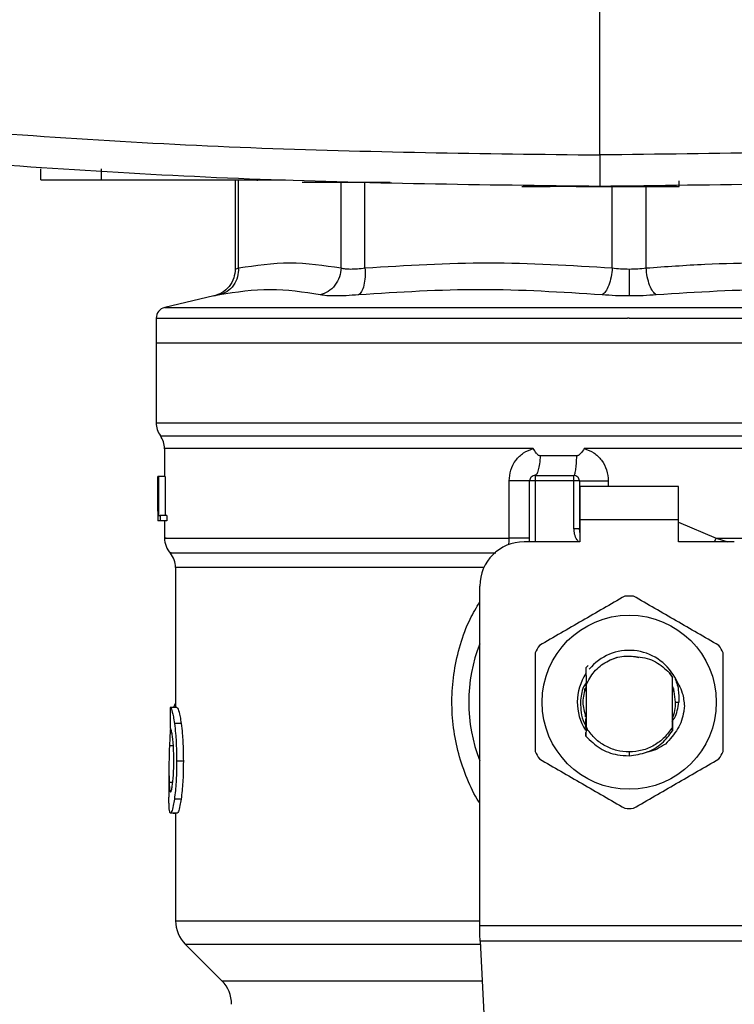
# Model space of a CAD drawing. Extents: x 0.4 to 10.6, y 0.4 to 8.1.
# Drawn here: x 7.2 to 7.3, y 6 to 6.1 of the extents above; entities that cross this region are included whole.
import ezdxf

# ---------------------------------------------------------------- set-up
doc = ezdxf.new("R2010")
doc.units = 0
doc.linetypes.add('SLD-SOLID', pattern=[0])
doc.layers.get('0').update_dxf_attribs({"linetype": 'CONTINUOUS'})

msp = doc.modelspace()

# ---------------------------------------------------------------- linework, layer by layer
at = {"color": 7, "linetype": 'SLD-SOLID'}
for p, q in [((7.302020230157823, 6.065540138845573), (7.302020230157823, 6.145798673025471)), ((7.235699713186983, 6.062596572849898), (7.235699713186983, 6.063908911467429)), ((7.242917868913343, 6.062596572849898), (7.242917868913343, 6.063908911467429)), ((7.242917868913343, 6.062596572849898), (7.26472015727367, 6.062596572849898)), ((7.25877157510331, 6.062596572849898), (7.25877157510331, 6.052011488018591)), ((7.261389437305987, 6.062596572849898), (7.261389437305987, 6.062465337032613)), ((7.267895874365293, 6.062334101215327), (7.26817095918749, 6.062334101215327)), ((7.26817095918749, 6.062334101215327), (7.277153550753159, 6.062334101215327)), ((7.311438120305996, 6.061809177501512), (7.311438120305996, 6.062465337032613)), ((7.292774874849846, 6.061809177501512), (7.296107532628477, 6.061809177501512)), ((7.304590435945753, 6.061809177501512), (7.305970867863468, 6.061809177501512)), ((7.256240465231796, 6.048819100008441), (7.250408440159403, 6.047449874936957)), ((7.24939605096572, 6.046173928787907), (7.24939605096572, 6.043275183607792)), ((7.305498414421983, 6.046172286140217), (7.305287830753972, 6.046172286140217)), ((7.24939605096572, 6.043275183607792), (7.24939605096572, 6.03376523124535)), ((7.24939605096572, 6.043275183607792), (7.305498414421955, 6.043275183607792)), ((7.305498414421955, 6.043275183607792), (7.361600777878251, 6.043275183607792)), ((7.305498414421983, 6.03376523124535), (7.305771581045856, 6.03376523124535)), ((7.250380304928868, 6.030709652321438), (7.250380304928868, 6.027395923490804)), ((7.305220769073814, 6.030705076374299), (7.300148799776747, 6.030705389259573)), ((7.305498414421983, 6.030705389259573), (7.305220769073814, 6.030705076374299)), ((7.299288724601297, 6.029855338634986), (7.294943327466362, 6.029855338634986)), ((7.249595862435259, 6.027395923490804), (7.249606686310221, 6.027395923490804)), ((7.249595862435259, 6.023274500879608), (7.249595862435259, 6.027395923490804)), ((7.249606686310221, 6.027395923490804), (7.249606686310221, 6.022146588576013)), ((7.24964358232844, 6.027395923490804), (7.249606686310221, 6.027395923490804)), ((7.24964358232844, 6.027395923490804), (7.249677510825383, 6.027395923490804)), ((7.24964358232844, 6.022146588576013), (7.24964358232844, 6.027395923490804)), ((7.249677510825383, 6.027395923490804), (7.249677510825383, 6.02276604275336)), ((7.25046612349304, 6.027395923490804), (7.249677510825383, 6.027395923490804)), ((7.25046612349304, 6.027395923490804), (7.25046612349304, 6.02276604275336)), ((7.294343559394934, 6.02752715930809), (7.294343558172725, 6.02687099977699)), ((7.294343559394934, 6.02752715930809), (7.298936734778625, 6.02752715930809)), ((7.298936734778625, 6.02687099977699), (7.298936734778625, 6.02752715930809)), ((7.291254408858842, 6.020084166179071), (7.291254408858842, 6.02687099977699)), ((7.293687391308377, 6.019653147158238), (7.293687391308377, 6.02687099977699)), ((7.294343558172725, 6.02687099977699), (7.293687391308377, 6.02687099977699)), ((7.298936734778625, 6.02687099977699), (7.294343558172725, 6.02687099977699)), ((7.298936734778625, 6.021249253164331), (7.298936734778625, 6.02687099977699)), ((7.299592902865182, 6.02687099977699), (7.298936734778625, 6.02687099977699)), ((7.299592902865182, 6.02687099977699), (7.299592902865182, 6.021249253164331)), ((7.311338309292355, 6.026214820690559), (7.299658519551617, 6.026214820690559)), ((7.299658519551617, 6.026214820690559), (7.299658519551617, 6.022277824393299)), ((7.311338309292355, 6.022277824393299), (7.311338309292355, 6.026214820690559)), ((7.249592904691649, 6.024134407390339), (7.249592904691649, 6.022937582105055)), ((7.249677510825383, 6.02276604275336), (7.249880143151224, 6.02276604275336)), ((7.249880143151224, 6.02276604275336), (7.249880143151224, 6.022146588576013)), ((7.250671674451831, 6.02276604275336), (7.249880143151224, 6.02276604275336)), ((7.250671674451831, 6.02276604275336), (7.250671674451831, 6.022146588576013)), ((7.299658519551617, 6.022277824393299), (7.299658519551617, 6.019653147158238)), ((7.311338309292355, 6.022277824393299), (7.299658519551617, 6.022277824393299)), ((7.311338309292355, 6.019653147158238), (7.311338309292355, 6.022277824393299)), ((7.249606686310221, 6.022146588576013), (7.249595402885013, 6.022146588576013)), ((7.24964358232844, 6.022146588576013), (7.249606686310221, 6.022146588576013)), ((7.249880143151224, 6.022146588576013), (7.24964358232844, 6.022146588576013)), ((7.250671674451831, 6.022146588576013), (7.249880143151224, 6.022146588576013)), ((7.250380304928868, 6.022146588576013), (7.250380304928868, 6.020080567998416)), ((7.298936734778625, 6.021249253164331), (7.299592902865182, 6.021249253164331)), ((7.299592902865182, 6.021249253164331), (7.299600761663285, 6.021249839824221)), ((7.299658519551617, 6.019653147158238), (7.293031223221821, 6.019653147158238)), ((7.317965605622152, 6.019653147158238), (7.311338309292355, 6.019653147158238)), ((7.251692638657566, 6.016612058733597), (7.251692638657566, 6.000008938534259)), ((7.287781878529365, 5.974152392786836), (7.287781878529365, 6.014403792688119)), ((7.306628047976529, 6.005895640308355), (7.305931692121586, 6.006034150708271)), ((7.300370098886948, 6.004717685916185), (7.300614073929638, 6.00496140398962)), ((7.304020635576746, 6.005917933384156), (7.303162480337451, 6.005559640634296)), ((7.30036985200091, 6.00471737303091), (7.300370098886948, 6.004717685916185)), ((7.310260623630761, 6.004116613748709), (7.310616524519364, 6.003570452946895)), ((7.31061680012729, 6.003611362696525), (7.310260623630761, 6.004116613748709)), ((7.310616524519364, 6.003570452946895), (7.310616798599531, 6.003611147587898)), ((7.310620751526089, 6.002616348413237), (7.31061680012729, 6.003611362696525)), ((7.300333887305266, 6.002503690159119), (7.300327369269453, 6.00248569925584)), ((7.300352907307768, 6.002695019504421), (7.300353442023813, 6.002556626436483)), ((7.300359973503917, 6.002573698239268), (7.300360664051494, 6.002856976744589)), ((7.30038030463016, 6.00262624341004), (7.300379518139246, 6.002624248766415)), ((7.300380304324608, 6.002627182065863), (7.300380304324608, 5.997741830501861)), ((7.310616524519364, 5.9976780801272), (7.310616524519364, 6.003570452946895)), ((7.310627297672689, 6.002598709505892), (7.310620751220537, 6.00261560531071)), ((7.310679692511864, 6.002456542259331), (7.310673104810189, 6.002474748271236)), ((7.300249070340634, 6.001864602430803), (7.300249070340634, 6.002262612055185)), ((7.310705888098139, 6.002380648024956), (7.310699292452111, 6.002399714471365)), ((7.310747758503338, 6.002252482394425), (7.310747758503338, 6.001892019002973)), ((7.251518508224692, 6.000194107950721), (7.251458673804792, 6.000008938534259)), ((7.310994477708772, 6.000624266537048), (7.311371444576241, 6.000624266537048)), ((7.251859147400709, 6.000008938534259), (7.251069336969111, 6.000008938534259)), ((7.300251672421686, 5.998988384990446), (7.300258221623807, 5.998967558564368)), ((7.252362340254448, 5.998091675349313), (7.251565157463572, 5.998091675349313)), ((7.300277867396858, 5.998906096163276), (7.300284415987874, 5.998886345280329)), ((7.300304059927613, 5.998828402838574), (7.300310607907526, 5.99880957105612)), ((7.300356438266977, 5.998684319169707), (7.300362985024682, 5.998667051813626)), ((7.310623829962749, 5.9986404565653), (7.310630348915218, 5.998657391480778)), ((7.310633138605215, 5.997935780261336), (7.310630350748531, 5.99865729370413)), ((7.300372122863566, 5.99659135134785), (7.300369881945008, 5.997039755056741)), ((7.300379908634735, 5.997619492359567), (7.300372110335933, 5.996590960241257)), ((7.300529834458335, 5.99743230874415), (7.300379895190446, 5.997619472804237)), ((7.3003803031024, 5.99774185005719), (7.300379907106976, 5.997619511914896)), ((7.300380443045228, 5.99774188916785), (7.300530100899701, 5.997432465186787)), ((7.310619738621123, 5.997223496934139), (7.310616524519364, 5.9976780801272)), ((7.310669144855934, 5.996584585203792), (7.310665885838026, 5.996580400363245)), ((7.310695235332312, 5.99661818126013), (7.310691991592006, 5.996613996419586)), ((7.310643042768578, 5.996551380254044), (7.310639781917359, 5.996547273634818)), ((7.305498414421981, 5.994718772091157), (7.305498394331803, 5.994281397588189)), ((7.252615586662259, 5.99361733770391), (7.251814644359257, 5.99361733770391)), ((7.250905238420347, 5.992532603568185), (7.250905238420347, 5.98935220297511)), ((7.252344818679083, 5.989132479291155), (7.251547899885156, 5.989132479291155)), ((7.251877636964895, 5.987480875259514), (7.251087562536346, 5.987480875259514)), ((7.251425576409358, 5.987480875259514), (7.251425576409358, 5.987454006236574)), ((7.251425576409358, 5.987454006236574), (7.251692638657566, 5.987454006236574)), ((7.251692638657566, 5.987480875259514), (7.251692638657566, 5.974695991840467)), ((7.287781878529365, 5.973065233790234), (7.287781878529365, 5.974152392786836)), ((7.287781878529365, 5.974152392786836), (7.323214950314608, 5.974152392786836)), ((7.287821641847793, 5.972296474671005), (7.287781878529365, 5.973065233790234)), ((7.323175186996179, 5.972296474671005), (7.287821641847793, 5.972296474671005)), ((7.287821641847793, 5.972296474671005), (7.289360075520121, 5.942553404932151)), ((7.252845762669912, 5.97191209511139), (7.257185945865078, 5.967571907027392))]:
    msp.add_line(p, q, dxfattribs=at)
at = {"color": 8, "linetype": 'SLD-SOLID'}
for p, q in [((7.25917120293122, 6.05214027941967), (7.259171178487058, 6.062596572849898)), ((7.271319587258714, 6.05214027941967), (7.271319614147292, 6.062334101215327)), ((7.274160678438186, 6.05214027941967), (7.274160609994533, 6.062334101215327)), ((7.303489579280999, 6.05214025986434), (7.303489579280999, 6.061809177501512)), ((7.307507370867127, 6.05214027941967), (7.307507306242874, 6.061809177501512)), ((7.250408440159403, 6.047449874936957), (7.305498414421983, 6.047449874936957)), ((7.305498414421983, 6.047449874936957), (7.360588388684569, 6.047449874936957)), ((7.24939605096572, 6.03376523124535), (7.305498414421983, 6.03376523124535)), ((7.305771581045856, 6.03376523124535), (7.361600777878251, 6.03376523124535)), ((7.249888180391711, 6.032235163587489), (7.361108648452262, 6.032235163587489)), ((7.294343558172725, 6.02687099977699), (7.294343558172725, 6.019653147158238)), ((7.30302119598347, 6.02687099977699), (7.303021194608485, 6.026214820690559)), ((7.311338309292355, 6.021985315772384), (7.315795826909843, 6.020084166179071)), ((7.315795826909843, 6.020084166179071), (7.315578203590513, 6.019653147158238)), ((7.315795826909843, 6.020084146623741), (7.317190310133987, 6.019653147158238)), ((7.288268955347057, 6.016612058733597), (7.251692638657566, 6.016612058733597)), ((7.251692638657566, 6.000194107950721), (7.251518508224692, 6.000194107950721)), ((7.251428001270235, 5.995430938086376), (7.250965463946839, 5.995430938086376)), ((7.251356110989606, 5.991092940199298), (7.25092862659461, 5.991092940199298)), ((7.251692638657566, 5.974695991840467), (7.287781878529365, 5.974695991840467)), ((7.252845762669912, 5.97191209511139), (7.287841523507008, 5.97191209511139)), ((7.257185945865078, 5.967571907027392), (7.288066015024774, 5.967571907027392))]:
    msp.add_line(p, q, dxfattribs=at)
at = {"color": 7, "linetype": 'SLD-SOLID', "flags": 128}
for points in [[(7.299658519551617, 6.020745234097913), (7.299640317206336, 6.020819798569872), (7.299592902865182, 6.021249253164331)], [(7.310994477708772, 6.000624266537048), (7.310849272052866, 6.001879268928041), (7.310650816012114, 6.002537247104799)]]:
    msp.add_lwpolyline(points, dxfattribs=at)
at = {"color": 7, "linetype": 'SLD-SOLID'}
msp.add_circle((7.305498414421981, 6.000624271386772), 0.01032539264095433, dxfattribs=at)
for centre, radius, start, end in [((7.250708388175263, 6.046172284439002), 0.001312335958005036, 103.2124009978498, 179.9688873409797), ((7.252020724133268, 6.033765239416299), 0.00262467191601012, 180, 215.6590925788219), ((7.247755632269752, 6.030705075685066), 0.002624671916009754, 359.7877878032637, 35.65908281134607), ((7.294343558778938, 6.026870990546877), 0.0006561679790027128, 89.99995127171834, 180), ((7.298936734631956, 6.026870990546876), 0.0006561679790033637, 359.9999997135915, 89.99999994416066), ((7.253004976101772, 6.020084149503306), 0.002624671916010231, 179.3509633973501, 223.3255537150399), ((7.293031222820932, 6.014403798945827), 0.00524934383202158, 90, 180), ((7.249067968227757, 6.016612034921811), 0.002624671916010922, 0.000537809726291088, 39.71540098670767), ((7.305498414421981, 6.000624271386772), 0.01259842519685011, 87.69715987534248, 92.30284012464946), ((7.305498414421981, 6.000624271386772), 0.01902887139107483, 158.5966503605919, 201.4033496394089), ((7.305498414421981, 6.000624271386772), 0.01259842519684961, 147.6971598755272, 152.3028401244597), ((7.305498414421981, 6.000624271386772), 0.01259842519685087, 27.697159875533, 32.30284012446846), ((7.305498414421981, 6.000624271386772), 0.00615223201309225, 28.70533126624064, 140.3967514502135), ((7.305498414421981, 6.000624271386772), 0.006152232013091219, 146.4713838609653, 212.6700286170184), ((7.305498414421981, 6.000624271386772), 0.005496062992175865, 339.3083306294922, 7.407320472980185e-10), ((7.305498414421981, 6.000624271386772), 0.01259842519684961, 207.6971598755411, 212.3028401244702), ((7.305498414421981, 6.000624271386772), 0.01259842519685118, 327.6971598755358, 332.3028401244642), ((7.305498414421981, 6.000624271386772), 0.01259842519685096, 267.6971598753514, 272.3028401246541), ((7.255629648017782, 5.974695978325223), 0.003937007874016523, 180, 225.0000044112469), ((7.254402061338386, 5.964788025143465), 0.003937007874015741, 0, 44.99999097194238)]:
    msp.add_arc(centre, radius, start, end, dxfattribs=at)
for centre, major_axis, ratio, start_param, end_param in [((7.305498414421983, 6.024134415463836), (8.881784197001252e-16, 0.08356785327569849), 0.6689834621763724, 1.560506234014103, 1.581086419627084), ((7.305498414421983, 6.022937591471221), (8.881784197001251e-16, 0.08364044937072189), 0.6684028150450333, 1.570796326794904, 1.580253738510084), ((7.305498414421981, 5.958824698598536), (7.105427357601002e-15, 0.5315652406705107), 0.1027026819589552, 1.49324129880259, 1.497927785520647)]:
    msp.add_ellipse(centre, major_axis=major_axis, ratio=ratio, start_param=start_param, end_param=end_param, dxfattribs=at)
for points, knots in [([(7.137471375929118, 6.079458449171176), (7.151050254191833, 6.077310306534962), (7.178234515568415, 6.073009828265166), (7.2193414245939, 6.068780917817761), (7.26062794524498, 6.066039191941928), (7.288219815763705, 6.065706525879989), (7.302020230157823, 6.065540138845573)], [0, 0, 0, 0, 0.2494320067743642, 0.4993508842669085, 0.7495941691058489, 1, 1, 1, 1]), ([(7.466569045275869, 6.079458429615846), (7.452990170245275, 6.077310287499984), (7.425805913749327, 6.073009810020389), (7.384699015354347, 6.068780891921077), (7.343412502856936, 6.066039198345716), (7.315820641158387, 6.065706528023229), (7.302020230157823, 6.065540138845573)], [0, 0, 0, 0, 0.2494320089023565, 0.4993509177324056, 0.7495941673732135, 1, 1, 1, 1]), ([(7.302020230157823, 6.061809177501512), (7.288156696279611, 6.061976373036027), (7.26043864635765, 6.062310655349116), (7.218963406631815, 6.065065693555874), (7.177668780378861, 6.069315126584144), (7.150360543153647, 6.073636510160548), (7.136719766833992, 6.075795090601718)], [0, 0, 0, 0, 0.2504066472396755, 0.5006504120776699, 0.7505691788896682, 1, 1, 1, 1]), ([(7.467320703259318, 6.075795090601718), (7.453679923667438, 6.073636510241518), (7.426371683082161, 6.069315127332137), (7.385077054507224, 6.065065693569561), (7.343601814775501, 6.062310655247519), (7.315883764851188, 6.061976373008698), (7.302020230157823, 6.061809177501512)], [0, 0, 0, 0, 0.2494308648108196, 0.4993496170630312, 0.7495933526331862, 1, 1, 1, 1]), ([(7.302020230157823, 6.065540138845573), (7.302020230157823, 6.065291847432463), (7.302020230157823, 6.064793693189302), (7.302020230157823, 6.063845116173568), (7.302020230157823, 6.06281320537891), (7.302020230157823, 6.061971950028177), (7.302020230157823, 6.06186373279902), (7.302020230157823, 6.061809177501512)], [0, 0, 0, 0, 0.1211778571669643, 0.2431226395177293, 0.4898563898915301, 0.7428225002810201, 1, 1, 1, 1]), ([(7.235699713186983, 6.062596572849898), (7.235775170580349, 6.062596572849898), (7.23592605598277, 6.062596572849898), (7.237105362927801, 6.062596572849898), (7.238857861225917, 6.062596572849898), (7.240902609869567, 6.062596572849898), (7.242310198871018, 6.062596572849898), (7.242917868913343, 6.062596572849898)], [0, 0, 0, 0, 0.2060010322191019, 0.4119218443560804, 0.6215745397418853, 0.8366299997973627, 1, 1, 1, 1]), ([(7.266727726970942, 6.062334101215327), (7.266743218104459, 6.062334101215327), (7.266774191961384, 6.062334101215327), (7.267011518727696, 6.062334101215327), (7.267363459251094, 6.062334101215327), (7.267771739626721, 6.062334101215327), (7.268051735193498, 6.062334101215327), (7.26817095918749, 6.062334101215327)], [0, 0, 0, 0, 0.206395058445317, 0.4126780653842395, 0.6231304123014366, 0.839526396875871, 1, 1, 1, 1]), ([(7.299620730710378, 6.061809177501512), (7.299223372234529, 6.061809177501512), (7.298173255780679, 6.061809177501512), (7.296908742032383, 6.061809177501512), (7.296341955889343, 6.061809177501512), (7.296107532628477, 6.061809177501512)], [0, 0, 0, 0, 0.2630604014744229, 0.6952011162064036, 1, 1, 1, 1]), ([(7.299220898773716, 6.061809177501512), (7.299231445109423, 6.061809177501512), (7.29925255218688, 6.061809177501512), (7.299481973173465, 6.061809177501512), (7.300017079322507, 6.061809177501512), (7.30097769663013, 6.061809177501512), (7.302105849202233, 6.061809177501512), (7.303234012111306, 6.061809177501512), (7.304194598593083, 6.061809177501512), (7.304729869749385, 6.061809177501512), (7.304959056647625, 6.061809177501512), (7.304980230621857, 6.061809177501512), (7.304990803056789, 6.061809177501512)], [0, 0, 0, 0, 0.06189810850035195, 0.1238807683386181, 0.2480686307006398, 0.3735739857838935, 0.5000009094310426, 0.6264277993470833, 0.7519331544303369, 0.8761210265259828, 0.9381456512518401, 1, 1, 1, 1]), ([(7.305970867863468, 6.061809177501512), (7.306370210698183, 6.061809177501512), (7.307796578982623, 6.061809177501512), (7.309903936141965, 6.061809177501512), (7.31094189310338, 6.061809177501512), (7.311438120305996, 6.061809177501512)], [0, 0, 0, 0, 0.1687034668755006, 0.6025731619782756, 1, 1, 1, 1]), ([(7.25917120293122, 6.05214027941967), (7.261195865912425, 6.052447330267553), (7.265245329132306, 6.053061452779138), (7.269294788797461, 6.05244734414461), (7.271319587258714, 6.05214027941967)], [0, 0, 0, 0, 0.4999830523870304, 1, 1, 1, 1]), ([(7.274160678438186, 6.05214027941967), (7.279048462531563, 6.052447323567223), (7.28882475993466, 6.053061457670734), (7.298601063093294, 6.05244734106884), (7.303489579280999, 6.05214025986434)], [0, 0, 0, 0, 0.499962704881207, 1, 1, 1, 1]), ([(7.307507370867127, 6.05214027941967), (7.309830005810711, 6.052306156433894), (7.314410217873441, 6.052633264188636), (7.321590311645391, 6.052799827670158), (7.329050396175488, 6.052688228087243), (7.334235839726947, 6.052323285496909), (7.33683616018345, 6.05214027941967)], [0, 0, 0, 0, 0.2378481525262721, 0.4690340943626547, 0.7337389767271154, 1, 1, 1, 1]), ([(7.258771599547472, 6.052013130666282), (7.25873681725688, 6.051651680150752), (7.258665164828014, 6.050907082629684), (7.258087960758777, 6.049910986270382), (7.25723458061199, 6.049139501368425), (7.256522402184259, 6.048914158024324), (7.256176925076929, 6.048804844173125)], [0, 0, 0, 0, 0.2428823754252275, 0.5003440495520883, 0.7576173530401632, 1, 1, 1, 1]), ([(7.25917120293122, 6.05214027941967), (7.259149799209789, 6.051782087396155), (7.259105706935263, 6.051044201646476), (7.258607220505431, 6.050055272475937), (7.25784898873149, 6.049285867671797), (7.25720229493585, 6.049057260115076), (7.256888372413784, 6.048946287872489)], [0, 0, 0, 0, 0.2427161004428839, 0.5000020658647637, 0.7572875856075518, 1, 1, 1, 1]), ([(7.271319601925212, 6.05214027941967), (7.271277542951207, 6.051782086974035), (7.271190900046146, 6.051044198454511), (7.270635379621248, 6.050055273153531), (7.26983276953603, 6.049285865725249), (7.269172886210469, 6.04905725969683), (7.268852560202466, 6.048946287872489)], [0, 0, 0, 0, 0.2427148751708464, 0.5000008294116081, 0.7572862775653353, 0.9999999999999999, 0.9999999999999999, 0.9999999999999999, 0.9999999999999999]), ([(7.271319587258714, 6.05214027941967), (7.271468829681232, 6.052104243063488), (7.271766756805766, 6.052032305019368), (7.272436627887445, 6.052004997836228), (7.273232149811116, 6.052032305103699), (7.273850782846993, 6.052104243089173), (7.274160678438186, 6.05214027941967)], [0, 0, 0, 0, 0.2504658965935987, 0.4999957994992265, 0.7495298693618208, 1, 1, 1, 1]), ([(7.274160678438186, 6.05214027941967), (7.274172471165674, 6.051782087792762), (7.274196764459568, 6.051044204680363), (7.274047317238622, 6.050055271494402), (7.273777624338488, 6.049285863670002), (7.273522948382209, 6.049057259307498), (7.27339932101123, 6.048946287872489)], [0, 0, 0, 0, 0.242716031067694, 0.5000006895157251, 0.7572852924559134, 0.9999999999999999, 0.9999999999999999, 0.9999999999999999, 0.9999999999999999]), ([(7.303489578669895, 6.05214025986434), (7.303451504707195, 6.05178206707861), (7.303373071693856, 6.051044183823253), (7.303085943868625, 6.050055267869206), (7.302709137717217, 6.049285872536048), (7.302422623527579, 6.049057248591766), (7.302283541754914, 6.04894626831716)], [0, 0, 0, 0, 0.2427159704980228, 0.4999990440149853, 0.7572859501975273, 1, 1, 1, 1]), ([(7.303489579280999, 6.05214025986434), (7.303815471421625, 6.052103178401385), (7.304463593584763, 6.052029432167624), (7.305154775950724, 6.052018543992723), (7.305498414422003, 6.052013130666282)], [0, 0, 0, 0, 0.5028251758112735, 1, 1, 1, 1]), ([(7.305498414422003, 6.052013130666282), (7.305842065086855, 6.052018543069376), (7.306533294625472, 6.052029429743769), (7.307181450977568, 6.052103189803291), (7.307507370867127, 6.05214027941967)], [0, 0, 0, 0, 0.4971585351215589, 1, 1, 1, 1]), ([(7.305498414425552, 6.052013130666282), (7.305498414452146, 6.051657614962864), (7.305498414506935, 6.050925240797087), (7.305498414580895, 6.049940803018786), (7.305498414639131, 6.049169248096792), (7.305498414657214, 6.048933651456917), (7.305498414666003, 6.048819158674429)], [0, 0, 0, 0, 0.2424457198322551, 0.4994462413375757, 0.756746137620057, 1, 1, 1, 1]), ([(7.308713479892386, 6.048946287872489), (7.308574390949453, 6.049057267140214), (7.308287867909224, 6.04928588428634), (7.307911017337736, 6.050055275223476), (7.307623881880593, 6.05104419937479), (7.30754544131391, 6.051782087273735), (7.307507363992206, 6.05214027941967)], [0, 0, 0, 0, 0.2427181460377447, 0.4999990628697333, 0.7572850714908442, 0.9999999999999999, 0.9999999999999999, 0.9999999999999999, 0.9999999999999999]), ([(7.268852562646881, 6.04894626831716), (7.266876848225715, 6.049253324484171), (7.262925419585051, 6.049867436786853), (7.258900721402403, 6.049253337500163), (7.256888372413784, 6.048946287872489)], [0, 0, 0, 0, 0.5000000255184297, 1, 1, 1, 1]), ([(7.302283541754914, 6.04894626831716), (7.297477091720646, 6.04925332444575), (7.28786419033847, 6.049867436786855), (7.278220944559572, 6.049253337538584), (7.27339932101123, 6.048946287872489)], [0, 0, 0, 0, 0.4999999316731537, 1, 1, 1, 1]), ([(7.337597590942893, 6.04894626831716), (7.332775979284018, 6.049253324729411), (7.323132768011362, 6.049867436786841), (7.313519905059281, 6.04925333725492), (7.308713479586835, 6.048946287872489)], [0, 0, 0, 0, 0.5000006245375119, 1, 1, 1, 1]), ([(7.27339932101123, 6.048946287872489), (7.272902152290524, 6.048910093674635), (7.271907900091083, 6.048837711484593), (7.270634082182661, 6.048809799766077), (7.269563482760408, 6.04883769427638), (7.269089563043101, 6.04891007284288), (7.268852562646881, 6.04894626831716)], [0, 0, 0, 0, 0.2499988266663502, 0.4999547898301796, 0.7499346226584725, 1, 1, 1, 1]), ([(7.305498414421983, 6.0488191391191), (7.304946445680725, 6.048824458934751), (7.303841190892662, 6.048835111262103), (7.302803170524744, 6.048909186536432), (7.302283541754914, 6.04894626831716)], [0, 0, 0, 0, 0.4994040715477964, 1, 1, 1, 1]), ([(7.308713479892386, 6.048946287872489), (7.30819370003177, 6.048909197947094), (7.30715560468765, 6.048835122589848), (7.306050291444836, 6.048824461929904), (7.305498414422059, 6.0488191391191)], [0, 0, 0, 0, 0.5007053191794331, 1, 1, 1, 1]), ([(7.291254408858842, 6.02687099977699), (7.291294296804749, 6.027308396867823), (7.291374186535535, 6.028184439367338), (7.292003317028069, 6.029349355887897), (7.292928750484983, 6.030274031530675), (7.293728869532136, 6.030562031448685), (7.294126221461195, 6.030705056818969)], [0, 0, 0, 0, 0.2514351619649189, 0.5035879121511949, 0.7534738094070351, 1, 1, 1, 1]), ([(7.294943327466362, 6.029855338634986), (7.294901510890973, 6.029859803179482), (7.294809249062728, 6.029869653508776), (7.294642161306115, 6.02997736045593), (7.29440304537799, 6.03024515022574), (7.29423625808907, 6.030522245408592), (7.294126221461195, 6.030705056818969)], [0, 0, 0, 0, 0.1015980588125703, 0.224160457075264, 0.488145843570361, 0.9999999999999999, 0.9999999999999999, 0.9999999999999999, 0.9999999999999999]), ([(7.300148799776747, 6.030705389259573), (7.300029637988072, 6.030511492415783), (7.299857372031683, 6.030231185904713), (7.299589748459527, 6.029968379864635), (7.29942104826888, 6.02987061535244), (7.29933067539693, 6.0298601818385), (7.299288724601297, 6.029855338634986)], [0, 0, 0, 0, 0.5420725461556368, 0.7836458871147747, 0.8995691187177379, 1, 1, 1, 1]), ([(7.300148799776747, 6.030705389259573), (7.300544488533583, 6.030563247808155), (7.301343204075306, 6.030276328899269), (7.302269079934596, 6.029353449512656), (7.302900189416375, 6.028188541236342), (7.302980663423094, 6.027312325649053), (7.30302119598347, 6.02687099977699)], [0, 0, 0, 0, 0.243495851946778, 0.4915073221945827, 0.7438861192091126, 1, 1, 1, 1]), ([(7.294943327466362, 6.029855338634986), (7.294918045380378, 6.029530553095226), (7.294867481471959, 6.028880985401387), (7.294722547762662, 6.028132803264426), (7.294543695463068, 6.02762411126023), (7.294410271311028, 6.027559476573821), (7.294343559394934, 6.02752715930809)], [0, 0, 0, 0, 0.2500011633843356, 0.4999997206679705, 0.750000459648344, 1, 1, 1, 1]), ([(7.298936659612827, 6.02752715930809), (7.298975837358097, 6.027559475287878), (7.299054193587685, 6.027624107857059), (7.299159215693347, 6.02813282547595), (7.299244288981747, 6.028881007451025), (7.2992739126888, 6.029530560711624), (7.299288724601297, 6.029855338634986)], [0, 0, 0, 0, 0.2499980459804371, 0.5000008079154821, 0.7499994086120838, 1, 1, 1, 1]), ([(7.293687391308377, 6.02687099977699), (7.293653349835592, 6.02687099977699), (7.293585267343015, 6.02687099977699), (7.293050591189439, 6.02687099977699), (7.292266443290324, 6.02687099977699), (7.291591753093559, 6.02687099977699), (7.291254408858842, 6.02687099977699)], [0, 0, 0, 0, 0.250000985371135, 0.499998643941764, 0.7499999620185269, 1, 1, 1, 1]), ([(7.299592902865182, 6.02687099977699), (7.299605824686503, 6.02687099977699), (7.299631668393951, 6.02687099977699), (7.299837969395156, 6.02687099977699), (7.300158117271324, 6.02687099977699), (7.300591207550127, 6.02687099977699), (7.301116457562814, 6.02687099977699), (7.301713190400767, 6.02687099977699), (7.302357497771673, 6.02687099977699), (7.302799963407129, 6.02687099977699), (7.30302119598347, 6.02687099977699)], [0, 0, 0, 0, 0.1250000538749988, 0.2500007346436987, 0.3750005068049003, 0.5000012267010036, 0.6249994357387093, 0.7500001202461459, 0.8750001965098577, 1, 1, 1, 1]), ([(7.293687391308377, 6.020084146623741), (7.293653346982552, 6.020084144412131), (7.29358525823551, 6.020084139988906), (7.293050598998668, 6.020084173163002), (7.292266432449868, 6.020084164433089), (7.291591750628129, 6.020084165597075), (7.291254408858842, 6.020084166179071)], [0, 0, 0, 0, 0.2500010770188709, 0.5000028545334142, 0.7500007911059346, 1, 1, 1, 1]), ([(7.304992193051148, 6.013212521116457), (7.303301944672777, 6.012236660007921), (7.299921145568628, 6.010284763231254), (7.296540335744427, 6.008332842587346), (7.294849779658146, 6.007356794984527)], [0, 0, 0, 0, 0.4999552846242081, 1, 1, 1, 1]), ([(7.316147049185826, 6.007356794984527), (7.314456805693862, 6.008332665728052), (7.311076017348105, 6.0102845812079), (7.307695196766151, 6.012236483149741), (7.306004635792823, 6.013212521116457)], [0, 0, 0, 0, 0.4999554302434736, 1, 1, 1, 1]), ([(7.294343558172725, 6.006479992668977), (7.294343553895254, 6.004528268254069), (7.294343545339541, 6.000624468029425), (7.294343553894741, 5.996720646449025), (7.294343558172725, 5.994768559960447)], [0, 0, 0, 0, 0.499954993236, 1, 1, 1, 1]), ([(7.300380304324608, 6.002627182065863), (7.300670796649611, 6.003193806677013), (7.301251297066739, 6.004326111370862), (7.302783646957126, 6.00551136566258), (7.304599091007988, 6.006186184926829), (7.305867257154679, 6.006079090894028), (7.306500847661236, 6.006025585473883)], [0, 0, 0, 0, 0.2501895026364884, 0.4999619547263867, 0.7501751964993139, 1, 1, 1, 1]), ([(7.306500847661236, 6.006025585473883), (7.306880224186398, 6.005969736248536), (7.307618828401538, 6.005861003971976), (7.308967304439545, 6.005310960977804), (7.309748413095656, 6.004589627091023), (7.310260623630761, 6.004116613748709)], [0, 0, 0, 0, 0.2666259898294186, 0.519091369372527, 1, 1, 1, 1]), ([(7.316653270671246, 5.994768559960447), (7.316653274948718, 5.996720284375355), (7.316653283504431, 6.000624084600001), (7.31665327494923, 6.0045279061804), (7.316653270671246, 6.006479992668977)], [0, 0, 0, 0, 0.499954993236, 1, 1, 1, 1]), ([(7.300370098886948, 6.004717666360854), (7.300371211546209, 6.004502834877489), (7.300373544881587, 6.004052316090652), (7.300376766544539, 6.003355890960049), (7.300378600966721, 6.00286854575489), (7.300379519055903, 6.002624639873009)], [0, 0, 0, 0, 0.3128654271290475, 0.6561038003593651, 1, 1, 1, 1]), ([(7.310627299506002, 6.002598963725178), (7.310627809994369, 6.002826603597605), (7.310628625765483, 6.003190376886577), (7.310629856547281, 6.003547337185458), (7.310630317137807, 6.003680921004092)], [0, 0, 0, 0, 0.6257740173002247, 0.9999999999999999, 0.9999999999999999, 0.9999999999999999, 0.9999999999999999]), ([(7.30037826537594, 6.002945621053895), (7.300274684825279, 6.002781389877918), (7.299838469988365, 6.00208975351194), (7.299770915490306, 6.001258293681279), (7.299719402014964, 6.000624266537048)], [0, 0, 0, 0, 0.2374530664603857, 1, 1, 1, 1]), ([(7.300372664912859, 6.002485953475126), (7.300184917929876, 6.001865391169972), (7.299824546122626, 6.000674250008259), (7.300174977031356, 5.999483108763211), (7.300342839979622, 5.998912529866731)], [0, 0, 0, 0, 0.5209813287453137, 0.9999999999999999, 0.9999999999999999, 0.9999999999999999, 0.9999999999999999]), ([(7.300353445079333, 6.002556685102472), (7.300354531871323, 6.00255932831617), (7.300356705432731, 6.002564614688672), (7.300358878450738, 6.00257033144981), (7.300359964948459, 6.002573189800698)], [0, 0, 0, 0, 0.5000051919795655, 0.9999999999999999, 0.9999999999999999, 0.9999999999999999, 0.9999999999999999]), ([(7.310893948036766, 6.003578803072656), (7.311246942223598, 6.002974570976527), (7.311869252020216, 6.001909342236566), (7.311990637721813, 6.000686685460312), (7.312043169538638, 6.000157559039603)], [0, 0, 0, 0, 0.5672322511233558, 0.9999999999999999, 0.9999999999999999, 0.9999999999999999, 0.9999999999999999]), ([(7.310894546307632, 6.003579213734578), (7.311069490886792, 6.00309614536032), (7.311415431470184, 6.002140911674251), (7.31138599487754, 6.001125953329022), (7.311371444576241, 6.000624266537048)], [0, 0, 0, 0, 0.5057070131663409, 0.9999999999999999, 0.9999999999999999, 0.9999999999999999, 0.9999999999999999]), ([(7.251692638657566, 6.000443731733712), (7.25167843079644, 6.000436010341169), (7.251639839982778, 6.000415037809261), (7.251581143553075, 6.000334012787738), (7.251539456516928, 6.000240898914971), (7.251518508224692, 6.000194107950721)], [0, 0, 0, 0, 0.2247363253287231, 0.6104196527574812, 1, 1, 1, 1]), ([(7.299719402014964, 6.000624266537048), (7.299732685382662, 6.000210880393163), (7.29975935858548, 5.999380794777186), (7.300009157541714, 5.998424006507536), (7.300285472935654, 5.997942112084742), (7.300354183293027, 5.997822281128044)], [0, 0, 0, 0, 0.4270521226137912, 0.8575271075194103, 1, 1, 1, 1]), ([(7.312042824264849, 6.000157578594933), (7.312021078942282, 5.999945229090371), (7.311925152389835, 5.999008477942043), (7.311359111985505, 5.997332621362373), (7.31032601634543, 5.996231523356726), (7.309796036358824, 5.995666658029986)], [0, 0, 0, 0, 0.1249237526419444, 0.5510842560328797, 1, 1, 1, 1]), ([(7.310585372573677, 5.998340223589174), (7.310682173483577, 5.998470562089714), (7.311169629243256, 5.999126901507004), (7.3112816966996, 5.999958117074125), (7.311371509353269, 6.000624266537048)], [0, 0, 0, 0, 0.1985839903971669, 1, 1, 1, 1]), ([(7.251069336969111, 6.000008938534259), (7.251108605199207, 5.999949149732203), (7.25120819372551, 5.999797518791068), (7.251398987289454, 5.999169144072128), (7.251520843528007, 5.99837901259145), (7.251565157463572, 5.998091675349313)], [0, 0, 0, 0, 0.2929144280847218, 0.7428630257655695, 1, 1, 1, 1]), ([(7.251859147400709, 6.000008938534259), (7.251898990205619, 5.999949155873178), (7.252000056186439, 5.999797510091917), (7.252193675689155, 5.999169149884177), (7.252317367176298, 5.998378975449236), (7.252362340254448, 5.998091675349313)], [0, 0, 0, 0, 0.2928675787187744, 0.7428932064748552, 0.9999999999999999, 0.9999999999999999, 0.9999999999999999, 0.9999999999999999]), ([(7.251565157463572, 5.998091675349313), (7.251610987459538, 5.997710051139565), (7.251724196157861, 5.996767367660678), (7.251804132283954, 5.995173671679484), (7.251811738169815, 5.994047604919082), (7.251814644359257, 5.99361733770391)], [0, 0, 0, 0, 0.2959175377309487, 0.7309719006493876, 1, 1, 1, 1]), ([(7.252362340254448, 5.998091675349313), (7.252408849501595, 5.99771010898486), (7.25252371747633, 5.996767721003952), (7.252604912085347, 5.995174040689239), (7.252612634342389, 5.994047882651218), (7.252615586662259, 5.99361733770391)], [0, 0, 0, 0, 0.2959014985932967, 0.7308139337876834, 1, 1, 1, 1]), ([(7.300356437655874, 5.998683986729104), (7.300355963456743, 5.998455790601604), (7.300355454136587, 5.9982106933838), (7.30035466487932, 5.997970125278411), (7.300354610454759, 5.997953536500661)], [0, 0, 0, 0, 0.931043320457787, 1, 1, 1, 1]), ([(7.300367186976141, 5.99761765415858), (7.300366671516432, 5.997730290894287), (7.300365090548157, 5.998075759420042), (7.300363834198122, 5.998428825682344), (7.300362987469098, 5.99866677803901)], [0, 0, 0, 0, 0.3260405139988609, 1, 1, 1, 1]), ([(7.31062382415726, 5.998640397899312), (7.31062327562358, 5.998402518167133), (7.310622176630694, 5.997925923669315), (7.310620541246218, 5.997458147037761), (7.310619722121314, 5.997223848930073)], [0, 0, 0, 0, 0.4991239581398803, 1, 1, 1, 1]), ([(7.251082370596324, 5.997486516117942), (7.251063110608671, 5.997230449515724), (7.251013360533245, 5.996569009176057), (7.25098366394875, 5.995863388445819), (7.250965463946839, 5.995430938086376)], [0, 0, 0, 0, 0.3871348432524528, 1, 1, 1, 1]), ([(7.251339855621834, 5.996464007041165), (7.25131334429491, 5.9966482408808), (7.251248367490897, 5.997099780938537), (7.251139913834472, 5.997466002852593), (7.25107888308246, 5.997505966959077), (7.251050114080064, 5.997524805453398)], [0, 0, 0, 0, 0.2670415737978417, 0.6544941357652021, 0.9999999999999999, 0.9999999999999999, 0.9999999999999999, 0.9999999999999999]), ([(7.300372632829897, 5.996591429569168), (7.300899497641681, 5.996076286485135), (7.30195355516783, 5.995045679709687), (7.303829039811618, 5.994343702399763), (7.305029909958217, 5.994298882688129), (7.305498394331803, 5.994281397588189)], [0, 0, 0, 0, 0.378688998625996, 0.7576136802916945, 1, 1, 1, 1]), ([(7.305498414421981, 5.994718772091157), (7.305006107533363, 5.994754262254387), (7.304021495132671, 5.994825242481611), (7.30264186661478, 5.995393932855705), (7.30141773785957, 5.996247314750809), (7.300825834154187, 5.997037339381444), (7.300529885179971, 5.997432347854809)], [0, 0, 0, 0, 0.2500009169768708, 0.500001134923878, 0.7500029989965215, 1, 1, 1, 1]), ([(7.305498394331803, 5.994281397588189), (7.306199904352531, 5.99437385985117), (7.307603679485394, 5.994558883901672), (7.309424582948155, 5.995640880849161), (7.310234822063717, 5.996714742259344), (7.310619007129573, 5.997223927151391)], [0, 0, 0, 0, 0.3443792458257203, 0.6891291746088547, 1, 1, 1, 1]), ([(7.310616524519364, 5.9976780801272), (7.310325079979165, 5.997250092153394), (7.309742191095805, 5.99639411649513), (7.308484278254939, 5.995460268799311), (7.307047389257761, 5.994835939533188), (7.306014738052087, 5.994757827805686), (7.305498414421981, 5.994718772091157)], [0, 0, 0, 0, 0.2499993103985414, 0.4999984517799126, 0.7500001810715672, 1, 1, 1, 1]), ([(7.250965463946839, 5.995430938086376), (7.250947955570618, 5.994901904381309), (7.250913777592985, 5.993869181420017), (7.25089753220021, 5.992374932846147), (7.250918235904645, 5.991521338577476), (7.25092862659461, 5.991092940199298)], [0, 0, 0, 0, 0.3434824556332909, 0.6705096770504811, 1, 1, 1, 1]), ([(7.251483127744521, 5.99367107574979), (7.251481223037203, 5.993963833515437), (7.251476528315267, 5.994685422754557), (7.251427250231774, 5.995685964258873), (7.25136523612116, 5.996238053583342), (7.251339855621834, 5.996464007041165)], [0, 0, 0, 0, 0.2873858715245763, 0.7083485963480799, 1, 1, 1, 1]), ([(7.309796128635536, 5.995666579808668), (7.309171265378185, 5.995272710480978), (7.308474310232605, 5.994833399557522), (7.307677149159864, 5.994727036376625), (7.307594692136163, 5.994716034345006)], [0, 0, 0, 0, 0.8965616529450763, 1, 1, 1, 1]), ([(7.251346704876044, 5.990998957284996), (7.251370072102111, 5.991211766257411), (7.251426269066571, 5.991723560777856), (7.251475713322161, 5.99266772552749), (7.251480859412173, 5.993364115658488), (7.251483127744521, 5.99367107574979)], [0, 0, 0, 0, 0.2847081296750316, 0.684708257556983, 1, 1, 1, 1]), ([(7.251814644359257, 5.99361733770391), (7.251811055888309, 5.993146683272045), (7.251801945292309, 5.991951761410461), (7.251707814100699, 5.990350334164731), (7.251591049374801, 5.989461091829304), (7.251547899885156, 5.989132479291155)], [0, 0, 0, 0, 0.2906260214625163, 0.7378564039330385, 1, 1, 1, 1]), ([(7.252615586662259, 5.99361733770391), (7.252611942479351, 5.993146680536851), (7.25260269223717, 5.991951983977612), (7.25250714938465, 5.990350522140083), (7.252388642182166, 5.989461307434664), (7.252344818679083, 5.989132479291155)], [0, 0, 0, 0, 0.290609081483611, 0.7376699942811519, 0.9999999999999999, 0.9999999999999999, 0.9999999999999999, 0.9999999999999999]), ([(7.294849779658146, 5.993891738089568), (7.29654002453313, 5.992915876324638), (7.299920821178703, 5.990963975608801), (7.303301633461326, 5.989012058903835), (7.304992193051148, 5.988036011957639)], [0, 0, 0, 0, 0.4999546119397743, 1, 1, 1, 1]), ([(7.306004635792823, 5.988036011957638), (7.307694884171196, 5.989011873066175), (7.311075683275345, 5.990963769842841), (7.314456493099544, 5.99291569048675), (7.316147049185826, 5.993891738089568)], [0, 0, 0, 0, 0.4999552846242081, 1, 1, 1, 1]), ([(7.25092862659461, 5.991092940199298), (7.250937405475035, 5.990913725231366), (7.250954452809686, 5.990565715304732), (7.251002713274548, 5.990102109043231), (7.251058644409468, 5.990016201373722), (7.251091986929678, 5.989964988785045)], [0, 0, 0, 0, 0.3001100457820397, 0.5827709382788357, 1, 1, 1, 1]), ([(7.251091986929678, 5.989964988785045), (7.251112721420534, 5.989978281746795), (7.25116415049414, 5.990011253123477), (7.251256893052699, 5.990345726386368), (7.251318168498826, 5.990791402837936), (7.251346704876044, 5.990998957284996)], [0, 0, 0, 0, 0.2652031909182091, 0.6578003058629288, 1, 1, 1, 1]), ([(7.250946959716157, 5.987961858147603), (7.250938150314063, 5.988082976177973), (7.250920539771531, 5.98832509865148), (7.250907157438848, 5.988796119144776), (7.250907000148878, 5.989164771060038), (7.250906920178697, 5.989352202975109)], [0, 0, 0, 0, 0.3297750044008146, 0.6592407383407406, 1, 1, 1, 1]), ([(7.251547899885156, 5.989132479291155), (7.25150552984096, 5.988868201500721), (7.251401301945443, 5.98821809318831), (7.251228726596766, 5.987589017057679), (7.251132646063993, 5.987515412476231), (7.251087562536346, 5.987480875259514)], [0, 0, 0, 0, 0.2666243647404639, 0.6558807515558018, 1, 1, 1, 1]), ([(7.252344818679083, 5.989132479291155), (7.252301822582216, 5.988868243220477), (7.252196030597095, 5.988218089822963), (7.25202090172564, 5.987589073568209), (7.251923386051147, 5.987515426489916), (7.251877636964895, 5.987480875259514)], [0, 0, 0, 0, 0.2665791553837759, 0.6559185622698895, 1, 1, 1, 1]), ([(7.251087562536346, 5.987480875259514), (7.251071530760396, 5.987487369130446), (7.251039467234316, 5.987500356861853), (7.250988173673364, 5.98762545624373), (7.250963259500052, 5.987828813938639), (7.250946959716157, 5.987961858147603)], [0, 0, 0, 0, 0.2569271995447125, 0.5138539852941097, 1, 1, 1, 1])]:
    msp.add_open_spline(points, degree=3, knots=knots, dxfattribs=at)
at = {"color": 8, "linetype": 'SLD-SOLID'}
for points, knots in [([(7.258771579992143, 6.052013150221612), (7.258788699996022, 6.052018556811666), (7.258823139565911, 6.052029433014581), (7.259054734479299, 6.052103188158457), (7.25917120293122, 6.05214027941967)], [0, 0, 0, 0, 0.497102720363395, 1, 1, 1, 1]), ([(7.256888372413784, 6.048946287872489), (7.256711559796277, 6.048910093973453), (7.256357962692961, 6.048837711933998), (7.256190012603755, 6.048819099306535), (7.256240453822228, 6.048819100008282), (7.256240465231796, 6.048819100008441)], [0, 0, 0, 0, 0.4999832240832717, 0.9998868985397893, 1, 1, 1, 1]), ([(7.24940281710978, 6.046172286140217), (7.249489825838875, 6.046172286140217), (7.249665108817923, 6.046172286140217), (7.251133245093241, 6.046172286140217), (7.253465149787078, 6.046172286140217), (7.256704339359718, 6.046172286140217), (7.260771295711852, 6.046172286140217), (7.265603101383446, 6.046172286140217), (7.271115512374215, 6.046172286140217), (7.277214934274826, 6.046172286140217), (7.283797105979468, 6.046172286140217), (7.290749767073838, 6.046172286140217), (7.297953926293755, 6.046172286140217), (7.302843196125129, 6.046172286140217), (7.305287830753972, 6.046172286140217)], [0, 0, 0, 0, 0.08223692871418915, 0.1656699736071141, 0.2491029931018204, 0.3325359376519048, 0.4159689133022758, 0.4994019128071524, 0.5828350299864109, 0.666268036261466, 0.7497009463225266, 0.833133977937366, 0.9165669987583936, 1, 1, 1, 1]), ([(7.305498414421983, 6.046172286140217), (7.307943413352834, 6.046172286140217), (7.312833412466999, 6.046172286140217), (7.320043199980553, 6.046172286140217), (7.327004713628882, 6.046172286140217), (7.333599156964784, 6.046172286140217), (7.339713856332502, 6.046172286140217), (7.345244705778825, 6.046172286140217), (7.350096505967218, 6.046172286140217), (7.354189256059877, 6.046172286140217), (7.357442576838225, 6.046172286140217), (7.35984024520583, 6.046172286140215), (7.361194600978229, 6.046172286140218), (7.361755636016436, 6.046172286140213), (7.361596263939105, 6.046172286140217), (7.361594011734192, 6.046172286140217)], [0, 0, 0, 0, 0.08323389877800304, 0.1664678401928871, 0.2497017356663262, 0.3329355587447844, 0.4161695729499428, 0.4994034242361567, 0.5826372876596755, 0.6658712092181154, 0.7491051768380298, 0.8323390424782156, 0.9155729143781048, 0.9988068982958743, 1, 1, 1, 1]), ([(7.294126221461195, 6.030705056818969), (7.291945028433757, 6.030705056818909), (7.287582642790139, 6.03070505681879), (7.281351917713907, 6.030705056819685), (7.27546936863085, 6.030705056816285), (7.270038263805556, 6.03070505682899), (7.2651354117811, 6.030705056781573), (7.260835553441008, 6.030705056958537), (7.257200708442282, 6.030705056298094), (7.254292285511149, 6.030705058762899), (7.252127094723049, 6.030705049564119), (7.250836762479997, 6.030705083894413), (7.250287189668033, 6.03070507616213), (7.25041593308657, 6.030705076349847), (7.250432703434667, 6.030705076374299)], [0, 0, 0, 0, 0.08968794600333575, 0.1793758750962157, 0.2690637975378144, 0.3587516892036948, 0.4484397461979458, 0.5381275667121831, 0.6278156053699006, 0.7175034826966686, 0.8071914684925131, 0.8968793565273372, 0.9865673204370711, 1, 1, 1, 1]), ([(7.360607709350264, 6.030705232816936), (7.360610639943586, 6.030705232817264), (7.360766868677598, 6.03070523283477), (7.360213726331031, 6.030705227322859), (7.358878870545716, 6.030705252097762), (7.356520979154889, 6.030705278519623), (7.353323045658608, 6.030705265389288), (7.349301367586751, 6.030705291488824), (7.344534751439732, 6.030705317552873), (7.339101781506948, 6.030705304529191), (7.333095835209496, 6.030705330559904), (7.326619171993017, 6.03070535679278), (7.319782285323849, 6.03070534316246), (7.312701776629516, 6.030705371450858), (7.307899535325149, 6.030705383323334), (7.305498414421983, 6.030705389259573)], [0, 0, 0, 0, 0.001590544313470125, 0.08479126826195597, 0.1679921511758087, 0.2511929288082919, 0.3343936375591753, 0.4175945495801981, 0.5007953042045447, 0.5839960442088089, 0.6671967888368355, 0.7503976546813813, 0.8335984481975018, 0.9167992154019955, 1, 1, 1, 1]), ([(7.29950863344978, 6.019653147158238), (7.299439266529127, 6.019733538569317), (7.299212983810962, 6.019995784418558), (7.298995746006192, 6.020549635956364), (7.298956161997993, 6.021018930604832), (7.298936734778625, 6.021249253164331)], [0, 0, 0, 0, 0.1837441883951771, 0.5993942646721216, 1, 1, 1, 1]), ([(7.250561494835747, 6.020084166179071), (7.250508715388411, 6.020084166179071), (7.250270674484661, 6.020084166179071), (7.251638354290371, 6.020084166179071), (7.254668903724451, 6.020084166179071), (7.259471791479029, 6.020084166179071), (7.265719285522448, 6.020084166179071), (7.27326684221139, 6.020084166179071), (7.281817343660945, 6.020084166179071), (7.288108719910031, 6.020084166179071), (7.291254408858842, 6.020084166179071)], [0, 0, 0, 0, 0.03910719495380807, 0.1763775958194362, 0.3136480047271809, 0.4509183327081654, 0.5881887307520034, 0.725459225170281, 0.8627295766159543, 0.9999999999999999, 0.9999999999999999, 0.9999999999999999, 0.9999999999999999]), ([(7.29121285011671, 6.019283903423775), (7.291219701009321, 6.019340594838958), (7.291249762113677, 6.019589351701022), (7.291252384280757, 6.019868576446154), (7.291254408858842, 6.020084166179071)], [0, 0, 0, 0, 0.227898899804401, 1, 1, 1, 1]), ([(7.315795826909843, 6.020084166179071), (7.318002103058565, 6.020084166338073), (7.32241465475776, 6.020084166656078), (7.328735849392232, 6.020084164271045), (7.334716729605422, 6.020084173334165), (7.34025260263268, 6.020084139466695), (7.345263635543736, 6.020084148541463), (7.349672589247678, 6.020084146109888), (7.353414689702998, 6.020084146761429), (7.356427033814676, 6.02008414658684), (7.358687338704307, 6.020084146633655), (7.360074566167454, 6.020084146620984), (7.360683778404949, 6.02008414662387), (7.360564105474971, 6.020084146623762), (7.360541226118284, 6.020084146623741)], [0, 0, 0, 0, 0.08899670063402551, 0.1779933771359492, 0.2669900239447961, 0.3559867067853407, 0.4449834793624234, 0.5339801186044975, 0.6229768129504628, 0.7119735647627381, 0.8009702795471372, 0.8899670354391913, 0.9789636349351127, 1, 1, 1, 1]), ([(7.251181741003943, 6.018348083123339), (7.25113684828564, 6.018348083123339), (7.250881961146765, 6.018348083123339), (7.252115583908406, 6.018348083123339), (7.254930564820184, 6.018348083123339), (7.259496230628181, 6.018348083123339), (7.265477584927618, 6.018348083123339), (7.272749410748801, 6.018348083123339), (7.280858618981343, 6.018348083123339), (7.286801515308298, 6.018348083123339), (7.289686677636075, 6.018348083123339)], [0, 0, 0, 0, 0.02986869456594009, 0.1695853222388898, 0.3093020152406861, 0.4490186052893423, 0.5887353573218641, 0.7284519513018634, 0.868168623986997, 1, 1, 1, 1]), ([(7.287781878529365, 5.988669252642388), (7.287678250988332, 5.988822613163509), (7.286999868724078, 5.98982656497525), (7.286091703388213, 5.991910862461143), (7.285103657075164, 5.994865648197439), (7.284550255907746, 5.997978167247137), (7.284405168233405, 6.00114936516114), (7.284689906900077, 6.004349282915608), (7.28542182944215, 6.007484468545562), (7.286427537967126, 6.010258634209927), (7.287380331788765, 6.011847926656249), (7.287781878529365, 6.012517720253967)], [0, 0, 0, 0, 0.02239005511548076, 0.1465731612920098, 0.271478985739086, 0.3955858886525967, 0.5219663039501548, 0.6480217336188323, 0.7764039412181104, 0.9057673689989555, 1, 1, 1, 1])]:
    msp.add_open_spline(points, degree=3, knots=knots, dxfattribs=at)

doc.saveas('drawing.dxf')
